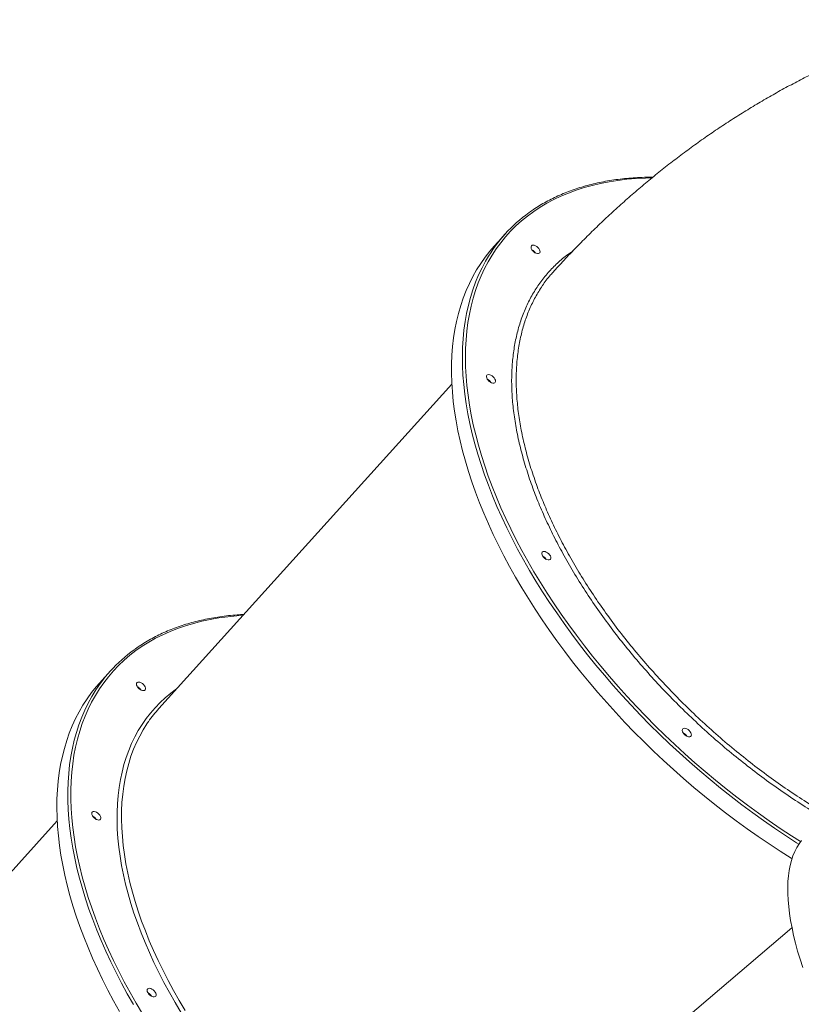
# Model space of a CAD drawing. Units: millimetres. Extents: x -74184 to -22930, y -11302 to 9948.
# Drawn here: x -42973 to -42257, y 4904 to 5808 of the extents above; entities that cross this region are included whole.
import ezdxf

# ---------------------------------------------------------------- set-up
doc = ezdxf.new("R2010")
doc.units = ezdxf.units.MM

msp = doc.modelspace()

# ---------------------------------------------------------------- linework, layer by layer
at = {"color": 7, "linetype": 'Continuous', "lineweight": 15}
for p, q in [((-42528.23, 5610.93), (-42538.25, 5599.83)), ((-42577.04, 5473.32), (-42845.77, 5175.77)), ((-42890.12, 5210.22), (-42900.14, 5199.12)), ((-42938.93, 5072.61), (-43068.48, 4929.17)), ((-42265.19, 4974.7), (-42668.16, 4631.46))]:
    msp.add_line(p, q, dxfattribs=at)
at = {"color": 8, "linetype": 'Continuous', "lineweight": 15, "flags": 128}
for points in [[(-42393.8, 5662.34), (-42399.62, 5662.22), (-42408.19, 5661.8), (-42416.58, 5661.11), (-42424.81, 5660.14), (-42432.85, 5658.89), (-42440.71, 5657.37), (-42448.38, 5655.58), (-42455.84, 5653.51), (-42463.1, 5651.18), (-42470.15, 5648.57), (-42476.98, 5645.7), (-42483.58, 5642.57), (-42489.96, 5639.17), (-42496.11, 5635.52), (-42502.02, 5631.6), (-42507.68, 5627.44), (-42513.1, 5623.02), (-42518.27, 5618.36), (-42523.18, 5613.46), (-42527.83, 5608.32), (-42532.22, 5602.95), (-42536.34, 5597.34), (-42540.19, 5591.51), (-42543.77, 5585.46), (-42547.08, 5579.19), (-42550.1, 5572.71), (-42552.84, 5566.03), (-42555.3, 5559.15), (-42557.47, 5552.07), (-42559.36, 5544.8), (-42560.96, 5537.35), (-42562.27, 5529.72), (-42563.28, 5521.92), (-42564.01, 5513.96), (-42564.44, 5505.83), (-42564.58, 5497.56), (-42564.43, 5489.14), (-42563.99, 5480.58), (-42563.25, 5471.88), (-42562.22, 5463.07), (-42560.9, 5454.13), (-42559.29, 5445.09), (-42557.4, 5435.94), (-42555.21, 5426.69), (-42552.74, 5417.36), (-42549.99, 5407.95), (-42546.95, 5398.46), (-42543.64, 5388.9), (-42540.05, 5379.29), (-42536.19, 5369.63), (-42532.06, 5359.92), (-42527.66, 5350.18), (-42523, 5340.41), (-42518.07, 5330.62), (-42512.9, 5320.82), (-42507.47, 5311.01), (-42501.79, 5301.21), (-42495.87, 5291.42), (-42489.72, 5281.65), (-42483.33, 5271.91), (-42476.71, 5262.2), (-42469.88, 5252.54), (-42462.82, 5242.93), (-42455.55, 5233.37), (-42448.08, 5223.88), (-42440.41, 5214.47), (-42432.55, 5205.13), (-42424.49, 5195.89), (-42416.26, 5186.74), (-42407.86, 5177.7), (-42399.28, 5168.76), (-42390.55, 5159.94), (-42381.66, 5151.25), (-42372.63, 5142.69), (-42363.46, 5134.27), (-42354.15, 5126), (-42344.72, 5117.87), (-42335.18, 5109.91), (-42325.52, 5102.11), (-42315.77, 5094.48), (-42305.92, 5087.03), (-42295.99, 5079.76), (-42285.98, 5072.68), (-42275.89, 5065.8), (-42265.75, 5059.11), (-42257.21, 5053.67)], [(-42258.82, 5051.39), (-42260.88, 5052.69), (-42271.06, 5059.25), (-42281.18, 5066.01), (-42291.24, 5072.97), (-42301.22, 5080.12), (-42311.12, 5087.45), (-42320.94, 5094.97), (-42330.66, 5102.66), (-42340.28, 5110.52), (-42349.78, 5118.54), (-42359.17, 5126.72), (-42368.43, 5135.04), (-42377.56, 5143.51), (-42386.54, 5152.12), (-42395.38, 5160.85), (-42404.07, 5169.7), (-42412.59, 5178.68), (-42420.94, 5187.75), (-42429.12, 5196.93), (-42437.11, 5206.21), (-42444.92, 5215.57), (-42452.54, 5225), (-42459.95, 5234.51), (-42467.16, 5244.08), (-42474.15, 5253.71), (-42480.93, 5263.39), (-42487.49, 5273.11), (-42493.81, 5282.86), (-42499.91, 5292.63), (-42505.76, 5302.43), (-42511.38, 5312.23), (-42516.74, 5322.04), (-42521.86, 5331.83), (-42526.72, 5341.62), (-42531.32, 5351.38), (-42535.66, 5361.12), (-42539.73, 5370.82), (-42543.53, 5380.47), (-42547.06, 5390.07), (-42550.31, 5399.61), (-42553.29, 5409.09), (-42555.98, 5418.49), (-42558.4, 5427.8), (-42560.53, 5437.03), (-42562.37, 5446.16), (-42563.93, 5455.19), (-42565.19, 5464.1), (-42566.17, 5472.9), (-42566.86, 5481.57), (-42567.25, 5490.1), (-42567.36, 5498.5), (-42567.17, 5506.75), (-42566.69, 5514.85), (-42565.92, 5522.79), (-42564.86, 5530.57), (-42563.51, 5538.17), (-42561.87, 5545.6), (-42559.95, 5552.84), (-42557.74, 5559.9), (-42555.24, 5566.76), (-42552.47, 5573.42), (-42549.41, 5579.87), (-42546.08, 5586.12), (-42545.27, 5587.53)], [(-42768.63, 5261.18), (-42774.3, 5260.78), (-42782.61, 5259.95), (-42790.75, 5258.84), (-42798.7, 5257.46), (-42806.46, 5255.8), (-42814.02, 5253.87), (-42821.39, 5251.67), (-42828.54, 5249.2), (-42835.48, 5246.46), (-42842.2, 5243.46), (-42848.69, 5240.19), (-42854.96, 5236.66), (-42860.98, 5232.88), (-42866.77, 5228.84), (-42872.31, 5224.55), (-42877.61, 5220.01), (-42882.65, 5215.23), (-42887.43, 5210.21), (-42891.95, 5204.95), (-42896.21, 5199.46), (-42900.19, 5193.74), (-42903.91, 5187.8), (-42907.35, 5181.64), (-42910.51, 5175.27), (-42913.4, 5168.69), (-42916, 5161.9), (-42918.31, 5154.92), (-42920.34, 5147.75), (-42922.09, 5140.39), (-42923.54, 5132.84), (-42924.7, 5125.13), (-42925.57, 5117.25), (-42926.15, 5109.2), (-42926.44, 5101), (-42926.44, 5092.65), (-42926.14, 5084.16), (-42925.55, 5075.53), (-42924.66, 5066.78), (-42923.49, 5057.9), (-42922.02, 5048.91), (-42920.27, 5039.81), (-42918.23, 5030.62), (-42915.9, 5021.33), (-42913.29, 5011.95), (-42910.4, 5002.5), (-42907.22, 4992.98), (-42903.77, 4983.39), (-42900.04, 4973.75), (-42896.05, 4964.06), (-42891.78, 4954.34), (-42887.25, 4944.58), (-42882.46, 4934.8), (-42877.41, 4925.01), (-42872.1, 4915.2)], [(-42836.04, 4915.2), (-42841.01, 4924.41), (-42845.73, 4933.61), (-42850.2, 4942.79), (-42854.4, 4951.95), (-42858.33, 4961.07), (-42862, 4970.15), (-42865.4, 4979.18), (-42868.52, 4988.16), (-42871.36, 4997.07), (-42873.92, 5005.9), (-42876.2, 5014.65), (-42878.19, 5023.32), (-42879.9, 5031.88), (-42881.32, 5040.34), (-42882.45, 5048.69), (-42883.29, 5056.91), (-42883.83, 5065.01), (-42884.09, 5072.97), (-42884.05, 5080.79), (-42883.73, 5088.46), (-42883.11, 5095.98), (-42882.19, 5103.33), (-42880.99, 5110.51), (-42879.5, 5117.51), (-42877.73, 5124.33), (-42875.66, 5130.96), (-42873.31, 5137.4), (-42870.68, 5143.64), (-42867.77, 5149.67), (-42864.58, 5155.48), (-42861.12, 5161.09), (-42857.38, 5166.46), (-42853.38, 5171.62), (-42849.12, 5176.53), (-42844.59, 5181.22), (-42839.81, 5185.66), (-42834.77, 5189.86), (-42829.49, 5193.81), (-42829.45, 5193.84)], [(-42874.63, 4913.97), (-42879.94, 4923.77), (-42884.99, 4933.57), (-42889.78, 4943.35), (-42894.32, 4953.11), (-42898.59, 4962.84), (-42902.59, 4972.52), (-42906.33, 4982.16), (-42909.79, 4991.75), (-42912.97, 5001.28), (-42915.88, 5010.73), (-42918.51, 5020.11), (-42920.85, 5029.41), (-42922.91, 5038.61), (-42924.68, 5047.72), (-42926.16, 5056.71), (-42927.36, 5065.6), (-42928.26, 5074.36), (-42928.87, 5083), (-42929.2, 5091.5), (-42929.23, 5099.87), (-42928.97, 5108.08), (-42928.42, 5116.14), (-42927.57, 5124.04), (-42926.44, 5131.77), (-42925.02, 5139.34), (-42923.31, 5146.72), (-42921.31, 5153.91), (-42919.03, 5160.92), (-42916.47, 5167.73), (-42913.62, 5174.34), (-42910.5, 5180.74), (-42907.2, 5186.75)], [(-42855.34, 5163.7), (-42856.6, 5161.85), (-42860.09, 5156.3), (-42863.31, 5150.53), (-42866.25, 5144.54), (-42868.91, 5138.35), (-42871.29, 5131.96), (-42873.38, 5125.37), (-42875.19, 5118.59), (-42876.71, 5111.63), (-42877.93, 5104.49), (-42878.87, 5097.18), (-42879.52, 5089.7), (-42879.87, 5082.07), (-42879.94, 5074.28), (-42879.71, 5066.36), (-42879.18, 5058.29), (-42878.37, 5050.1), (-42877.26, 5041.79), (-42875.87, 5033.36), (-42874.18, 5024.82), (-42872.21, 5016.19), (-42869.95, 5007.47), (-42867.41, 4998.67), (-42864.59, 4989.79), (-42861.49, 4980.84), (-42858.11, 4971.84), (-42854.46, 4962.78), (-42850.54, 4953.69), (-42846.36, 4944.56), (-42841.91, 4935.4), (-42837.21, 4926.23), (-42832.25, 4917.05)], [(-42869.08, 4904.16), (-42874.63, 4913.97)], [(-42872.1, 4915.2), (-42866.55, 4905.4), (-42860.75, 4895.6)], [(-42825.36, 4896.8), (-42830.82, 4906), (-42836.04, 4915.2)], [(-42832.25, 4917.05), (-42827.04, 4907.87), (-42821.59, 4898.7)]]:
    msp.add_lwpolyline(points, dxfattribs=at)
at = {"color": 7, "linetype": 'Continuous', "lineweight": 15, "flags": 128}
for points in [[(-42538.25, 5599.83), (-42542.29, 5595.15), (-42546.57, 5589.68), (-42550.59, 5583.98), (-42554.33, 5578.06), (-42557.8, 5571.92), (-42561, 5565.57), (-42563.91, 5559.02), (-42566.55, 5552.26), (-42568.9, 5545.3), (-42570.97, 5538.15), (-42572.75, 5530.81), (-42574.24, 5523.3), (-42575.45, 5515.61), (-42576.36, 5507.75), (-42576.99, 5499.73), (-42577.32, 5491.55), (-42577.36, 5483.22), (-42577.11, 5474.76), (-42576.57, 5466.15), (-42575.74, 5457.42), (-42574.62, 5448.56), (-42573.21, 5439.59), (-42571.51, 5430.51), (-42569.52, 5421.33), (-42567.25, 5412.06), (-42564.69, 5402.7), (-42561.86, 5393.26), (-42558.74, 5383.75), (-42555.35, 5374.18), (-42551.68, 5364.55), (-42547.75, 5354.88), (-42543.54, 5345.16), (-42539.07, 5335.41), (-42534.34, 5325.63), (-42529.35, 5315.84), (-42524.11, 5306.04), (-42518.62, 5296.23), (-42512.89, 5286.43), (-42506.91, 5276.65), (-42500.7, 5266.88), (-42494.26, 5257.15), (-42487.59, 5247.45), (-42480.7, 5237.8), (-42473.6, 5228.19), (-42466.29, 5218.65), (-42458.78, 5209.18), (-42451.06, 5199.78), (-42443.16, 5190.46), (-42435.07, 5181.23), (-42426.81, 5172.1), (-42418.37, 5163.08), (-42409.77, 5154.17), (-42401, 5145.37), (-42392.09, 5136.7), (-42383.03, 5128.16), (-42373.84, 5119.76), (-42364.51, 5111.51), (-42355.07, 5103.41), (-42345.5, 5095.47), (-42335.83, 5087.7), (-42326.07, 5080.09), (-42316.2, 5072.67), (-42306.26, 5065.42), (-42296.24, 5058.37), (-42286.15, 5051.51), (-42276, 5044.85), (-42265.79, 5038.39), (-42265.15, 5038)], [(-42502.47, 5600.79), (-42501.43, 5600.64), (-42500.31, 5600.21), (-42499.19, 5599.54), (-42498.15, 5598.66), (-42497.27, 5597.65), (-42496.61, 5596.58), (-42496.23, 5595.53), (-42496.14, 5594.58), (-42496.37, 5593.8), (-42496.88, 5593.24), (-42497.65, 5592.95), (-42498.61, 5592.95), (-42499.7, 5593.24), (-42500.83, 5593.8), (-42501.92, 5594.58), (-42502.89, 5595.53), (-42503.67, 5596.58), (-42504.19, 5597.65), (-42504.43, 5598.66), (-42504.36, 5599.54), (-42503.99, 5600.21), (-42503.34, 5600.64), (-42502.47, 5600.79)], [(-42543.36, 5482.05), (-42542.33, 5481.9), (-42541.21, 5481.48), (-42540.09, 5480.8), (-42539.05, 5479.92), (-42538.16, 5478.91), (-42537.51, 5477.84), (-42537.12, 5476.79), (-42537.04, 5475.84), (-42537.26, 5475.06), (-42537.78, 5474.5), (-42538.54, 5474.21), (-42539.51, 5474.21), (-42540.59, 5474.5), (-42541.72, 5475.06), (-42542.81, 5475.84), (-42543.78, 5476.79), (-42544.56, 5477.84), (-42545.09, 5478.91), (-42545.32, 5479.92), (-42545.25, 5480.8), (-42544.88, 5481.48), (-42544.24, 5481.9), (-42543.36, 5482.05)], [(-42492.59, 5319.85), (-42491.56, 5319.71), (-42490.44, 5319.28), (-42489.32, 5318.6), (-42488.28, 5317.73), (-42487.4, 5316.72), (-42486.74, 5315.65), (-42486.35, 5314.6), (-42486.27, 5313.64), (-42486.49, 5312.86), (-42487.01, 5312.3), (-42487.77, 5312.01), (-42488.74, 5312.01), (-42489.82, 5312.3), (-42490.96, 5312.86), (-42492.05, 5313.64), (-42493.02, 5314.6), (-42493.79, 5315.65), (-42494.32, 5316.72), (-42494.56, 5317.73), (-42494.49, 5318.6), (-42494.11, 5319.28), (-42493.47, 5319.71), (-42492.59, 5319.85)], [(-42900.14, 5199.12), (-42903.07, 5195.76), (-42907.42, 5190.35), (-42911.5, 5184.71), (-42915.31, 5178.85), (-42918.85, 5172.77), (-42922.11, 5166.47), (-42925.1, 5159.96), (-42927.81, 5153.25), (-42930.23, 5146.34), (-42932.37, 5139.24), (-42934.22, 5131.95), (-42935.79, 5124.48), (-42937.07, 5116.83), (-42938.05, 5109.02), (-42938.75, 5101.03), (-42939.16, 5092.9), (-42939.27, 5084.61), (-42939.09, 5076.17), (-42938.62, 5067.6), (-42937.87, 5058.9), (-42936.82, 5050.07), (-42935.48, 5041.13), (-42933.85, 5032.08), (-42931.93, 5022.92), (-42929.73, 5013.67), (-42927.25, 5004.34), (-42924.48, 4994.92), (-42921.44, 4985.43), (-42918.11, 4975.87), (-42914.52, 4966.25), (-42910.65, 4956.59), (-42906.51, 4946.88), (-42902.1, 4937.14), (-42897.44, 4927.37), (-42892.52, 4917.58), (-42887.34, 4907.78), (-42881.91, 4897.97)], [(-42865.71, 5196.14), (-42866.17, 5197.2), (-42866.33, 5198.18), (-42866.18, 5199.01), (-42865.74, 5199.63), (-42865.03, 5199.99), (-42864.11, 5200.07), (-42863.05, 5199.85), (-42861.92, 5199.35), (-42860.81, 5198.62), (-42859.8, 5197.71), (-42858.97, 5196.67), (-42858.38, 5195.6), (-42858.07, 5194.57), (-42858.06, 5193.65), (-42858.36, 5192.92), (-42858.94, 5192.43), (-42859.76, 5192.21), (-42860.76, 5192.28), (-42861.87, 5192.64), (-42863, 5193.26), (-42864.07, 5194.09), (-42864.99, 5195.08), (-42865.71, 5196.14)], [(-42363.76, 5157.65), (-42362.73, 5157.51), (-42361.61, 5157.08), (-42360.49, 5156.4), (-42359.45, 5155.53), (-42358.57, 5154.52), (-42357.91, 5153.45), (-42357.52, 5152.4), (-42357.44, 5151.45), (-42357.66, 5150.66), (-42358.18, 5150.11), (-42358.94, 5149.82), (-42359.91, 5149.82), (-42360.99, 5150.11), (-42362.13, 5150.66), (-42363.22, 5151.45), (-42364.19, 5152.4), (-42364.96, 5153.45), (-42365.49, 5154.52), (-42365.73, 5155.53), (-42365.66, 5156.4), (-42365.28, 5157.08), (-42364.64, 5157.51), (-42363.76, 5157.65)], [(-42906.61, 5077.4), (-42907.07, 5078.46), (-42907.23, 5079.45), (-42907.08, 5080.28), (-42906.64, 5080.9), (-42905.93, 5081.25), (-42905.01, 5081.33), (-42903.94, 5081.11), (-42902.82, 5080.62), (-42901.71, 5079.88), (-42900.7, 5078.97), (-42899.87, 5077.94), (-42899.27, 5076.86), (-42898.96, 5075.83), (-42898.96, 5074.92), (-42899.25, 5074.18), (-42899.84, 5073.69), (-42900.66, 5073.47), (-42901.66, 5073.55), (-42902.76, 5073.9), (-42903.89, 5074.52), (-42904.96, 5075.35), (-42905.89, 5076.34), (-42906.61, 5077.4)], [(-42256.31, 5054.82), (-42258.66, 5051.63), (-42260.77, 5048.18), (-42262.64, 5044.48), (-42264.28, 5040.52), (-42265.68, 5036.31), (-42266.84, 5031.85), (-42267.75, 5027.15), (-42268.43, 5022.21), (-42268.87, 5017.03), (-42269.06, 5011.62), (-42269.02, 5005.98), (-42268.73, 5000.12), (-42268.19, 4994.03), (-42267.42, 4987.74), (-42266.41, 4981.23), (-42265.15, 4974.52), (-42263.66, 4967.61), (-42261.93, 4960.51), (-42259.96, 4953.22), (-42257.76, 4945.75), (-42255.33, 4938.1)], [(-42855.84, 4915.2), (-42856.3, 4916.26), (-42856.46, 4917.25), (-42856.31, 4918.08), (-42855.87, 4918.7), (-42855.16, 4919.06), (-42854.24, 4919.13), (-42853.17, 4918.91), (-42852.05, 4918.42), (-42850.94, 4917.69), (-42849.93, 4916.77), (-42849.1, 4915.74), (-42848.51, 4914.67), (-42848.19, 4913.63), (-42848.19, 4912.72), (-42848.49, 4911.99), (-42849.07, 4911.49), (-42849.89, 4911.27), (-42850.89, 4911.35), (-42852, 4911.71), (-42853.13, 4912.32), (-42854.19, 4913.16), (-42855.12, 4914.14), (-42855.84, 4915.2)]]:
    msp.add_lwpolyline(points, dxfattribs=at)
at = {"color": 7, "linetype": 'Continuous', "lineweight": 15}
for centre, radius, start, end in [((-42425.56, 5518.21), 138.33, 125.70443, 149.92494), ((-42507.44, 5588.93), 8.48, 32.68229, 63.14394), ((-42507.51, 5588.86), 8.57, 32.84852, 62.97771), ((-42548.34, 5470.19), 8.48, 32.68059, 63.14996), ((-42548.4, 5470.12), 8.57, 32.84909, 62.98147), ((-42497.57, 5307.99), 8.48, 32.67856, 63.14994), ((-42497.63, 5307.92), 8.57, 32.848, 62.9805), ((-42787.38, 5117.43), 138.42, 125.83999, 149.95167), ((-42869.4, 5188.14), 8.58, 32.86618, 62.96005), ((-42869.33, 5188.21), 8.48, 32.6836, 63.14263), ((-42756.5, 5095.16), 120.28, 137.92316, 145.26371), ((-42368.73, 5145.8), 8.47, 32.66741, 63.16109), ((-42368.8, 5145.72), 8.57, 32.84696, 62.98154), ((-42910.3, 5069.4), 8.58, 32.86139, 62.96711), ((-42910.22, 5069.48), 8.47, 32.66931, 63.15919), ((-42859.53, 4907.2), 8.58, 32.8649, 62.9636), ((-42859.46, 4907.28), 8.48, 32.68274, 63.14576)]:
    msp.add_arc(centre, radius, start, end, dxfattribs=at)
for points, knots in [([(-42116.84, 5807.52), (-42116.93, 5807.5), (-42121.84, 5806.2), (-42131.49, 5803.34), (-42145.8, 5798.93), (-42160.02, 5794.17), (-42174.17, 5789.12), (-42188.25, 5783.75), (-42202.24, 5778.09), (-42216.15, 5772.12), (-42229.97, 5765.86), (-42243.7, 5759.29), (-42257.32, 5752.42), (-42270.85, 5745.25), (-42284.27, 5737.79), (-42297.58, 5730.03), (-42310.77, 5721.98), (-42323.85, 5713.64), (-42336.81, 5705.01), (-42349.63, 5696.09), (-42362.33, 5686.88), (-42374.89, 5677.38), (-42387.31, 5667.61), (-42399.59, 5657.55), (-42411.72, 5647.22), (-42423.7, 5636.61), (-42435.52, 5625.73), (-42447.18, 5614.58), (-42458.67, 5603.17), (-42469.99, 5591.48), (-42478.28, 5582.64), (-42482.78, 5577.68), (-42483.62, 5576.75)], [0, 0, 0, 0, 0.000674, 0.03496, 0.069299, 0.103694, 0.138151, 0.172672, 0.207263, 0.241927, 0.276668, 0.311489, 0.346395, 0.381387, 0.416471, 0.451647, 0.486919, 0.52229, 0.557762, 0.593335, 0.629013, 0.664796, 0.700684, 0.736679, 0.772781, 0.808989, 0.845303, 0.881722, 0.918245, 0.95487, 0.991594, 1, 1, 1, 1]), ([(-42392.71, 5663.12), (-42393.94, 5663.11), (-42397.97, 5663.09), (-42404.67, 5662.87), (-42412.77, 5662.37), (-42420.72, 5661.61), (-42428.52, 5660.61), (-42436.14, 5659.35), (-42443.6, 5657.85), (-42450.89, 5656.1), (-42458, 5654.11), (-42464.92, 5651.87), (-42471.65, 5649.39), (-42478.18, 5646.67), (-42484.52, 5643.71), (-42490.65, 5640.52), (-42496.57, 5637.09), (-42501.72, 5633.83), (-42504.79, 5631.62), (-42506.05, 5630.71)], [0, 0, 0, 0, 0.027431, 0.089514, 0.151593, 0.213664, 0.275725, 0.337775, 0.399812, 0.461833, 0.523836, 0.585818, 0.64778, 0.709718, 0.771632, 0.833521, 0.895384, 0.957224, 1, 1, 1, 1]), ([(-42483.52, 5576.66), (-42484.54, 5575.58), (-42488.38, 5571.54), (-42491.88, 5567.08), (-42494.06, 5563.5), (-42494.1, 5563.44)], [0, 0, 0, 0, 0.264007, 0.988974, 1, 1, 1, 1]), ([(-42767.87, 5262.03), (-42769.89, 5261.92), (-42774.63, 5261.67), (-42781.9, 5260.97), (-42789.71, 5259.99), (-42797.36, 5258.76), (-42804.83, 5257.28), (-42812.13, 5255.56), (-42819.26, 5253.58), (-42826.19, 5251.37), (-42832.94, 5248.91), (-42839.5, 5246.21), (-42845.85, 5243.28), (-42852, 5240.1), (-42857.94, 5236.69), (-42863.36, 5233.28), (-42866.69, 5230.9), (-42868.2, 5229.82)], [0, 0, 0, 0, 0.05128, 0.120007, 0.188724, 0.257428, 0.326117, 0.394789, 0.463442, 0.532073, 0.60068, 0.669261, 0.737816, 0.806343, 0.874842, 0.943314, 1, 1, 1, 1])]:
    msp.add_open_spline(points, degree=3, knots=knots, dxfattribs=at)
at = {"color": 8, "linetype": 'Continuous', "lineweight": 15}
for points, knots in [([(-42234.2, 5074.27), (-42235.24, 5074.86), (-42242.32, 5078.88), (-42255.34, 5087.08), (-42273.17, 5098.85), (-42290.75, 5111.35), (-42308, 5124.47), (-42324.91, 5138.2), (-42341.44, 5152.53), (-42357.54, 5167.38), (-42373.16, 5182.7), (-42388.2, 5198.41), (-42402.62, 5214.47), (-42416.39, 5230.86), (-42429.49, 5247.55), (-42441.88, 5264.47), (-42453.51, 5281.55), (-42464.34, 5298.72), (-42474.09, 5315.56), (-42482.82, 5332.03), (-42490.58, 5348.11), (-42497.53, 5364.1), (-42503.79, 5380.3), (-42509.27, 5396.67), (-42513.88, 5413.15), (-42517.52, 5429.35), (-42520.15, 5445.19), (-42521.78, 5460.61), (-42522.39, 5475.55), (-42521.95, 5489.96), (-42520.48, 5503.85), (-42518.01, 5517.17), (-42514.54, 5529.86), (-42510.08, 5541.87), (-42504.65, 5553.13), (-42498.23, 5563.63), (-42490.85, 5573.37), (-42482.52, 5582.29), (-42474.35, 5589.66), (-42468.58, 5593.66), (-42466.22, 5595.3)], [0, 0, 0, 0, 0.00468, 0.032049, 0.059418, 0.086743, 0.113983, 0.141222, 0.168547, 0.195916, 0.223285, 0.25061, 0.277849, 0.305088, 0.332413, 0.359782, 0.387151, 0.414476, 0.441715, 0.467264, 0.492848, 0.518431, 0.54398, 0.571218, 0.598542, 0.62591, 0.653278, 0.680602, 0.707841, 0.735079, 0.762403, 0.789771, 0.817139, 0.844463, 0.871701, 0.898939, 0.926263, 0.953631, 0.980999, 1, 1, 1, 1]), ([(-42494.1, 5563.44), (-42496.29, 5560.02), (-42500.64, 5553.23), (-42505.94, 5542.11), (-42510.35, 5530.41), (-42513.82, 5517.92), (-42516.31, 5504.67), (-42517.79, 5490.7), (-42518.23, 5476.3), (-42517.64, 5461.53), (-42516.09, 5446.47), (-42513.53, 5430.86), (-42509.94, 5414.75), (-42505.3, 5398.16), (-42499.82, 5381.77), (-42493.59, 5365.66), (-42486.72, 5349.83), (-42479.01, 5333.85), (-42470.35, 5317.51), (-42460.75, 5300.92), (-42450.2, 5284.13), (-42438.76, 5267.28), (-42426.44, 5250.42), (-42413.26, 5233.63), (-42399.51, 5217.26), (-42385.26, 5201.37), (-42370.56, 5185.99), (-42355.19, 5170.87), (-42339.16, 5156.06), (-42322.53, 5141.65), (-42305.64, 5127.93), (-42288.58, 5114.95), (-42271.4, 5102.7), (-42253.82, 5091.05), (-42240.07, 5082.41), (-42232.1, 5077.9), (-42230.21, 5076.82)], [0, 0, 0, 0, 0.030232, 0.060066, 0.089922, 0.119756, 0.150456, 0.181181, 0.21188, 0.241714, 0.271571, 0.301404, 0.332104, 0.362829, 0.393529, 0.421712, 0.449895, 0.478393, 0.50689, 0.536725, 0.566582, 0.596417, 0.627118, 0.657844, 0.688545, 0.718379, 0.748237, 0.778071, 0.808772, 0.839498, 0.870199, 0.900034, 0.929892, 0.959727, 0.990429, 1, 1, 1, 1])]:
    msp.add_open_spline(points, degree=3, knots=knots, dxfattribs=at)

doc.saveas('drawing.dxf')
